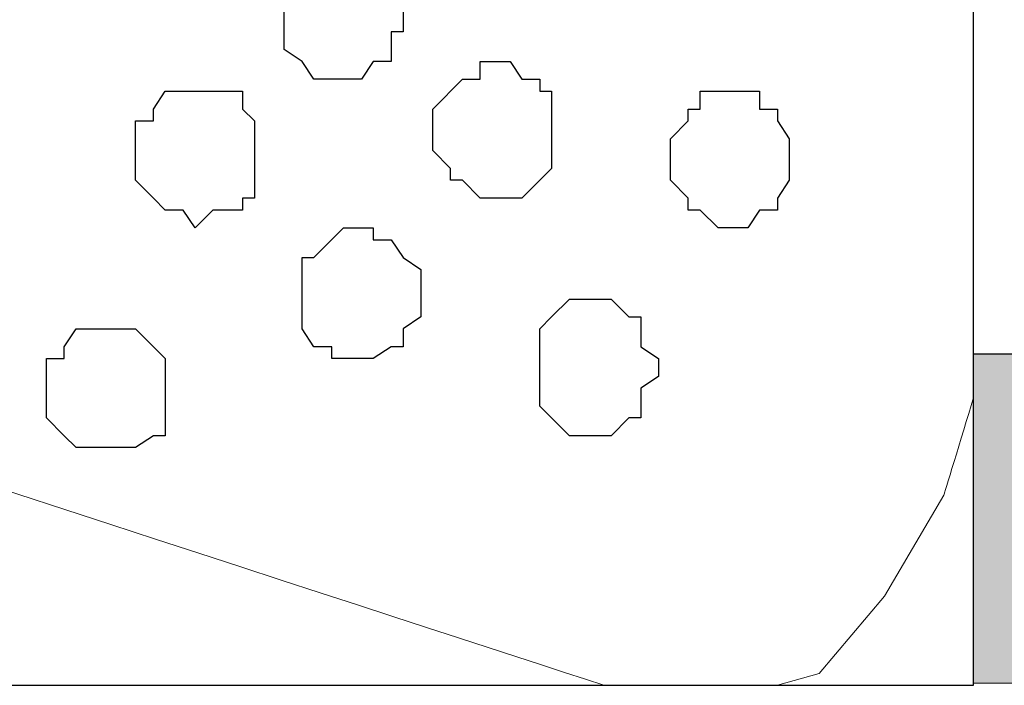
# Model space of a CAD drawing. Units: centimetres. Extents: x -8.5 to 9.2, y -11.1 to 13.4.
# Drawn here: x 2 to 2.4, y -9.2 to -8.9 of the extents above; entities that cross this region are included whole.
import ezdxf

# ---------------------------------------------------------------- set-up
doc = ezdxf.new("R2010")
doc.units = ezdxf.units.CM
doc.header["$MEASUREMENT"] = 0
doc.layers.add('Layer 1', color=7, linetype='Continuous')

msp = doc.modelspace()

# ---------------------------------------------------------------- hatches: boundary and pattern name
h = msp.add_hatch(color=256)
h.paths.add_polyline_path([(1.78364, -6.03337), (1.95145, -6.03337), (1.95145, -6.13481), (1.78364, -6.13481)])
edge = h.paths.add_edge_path()
edge.add_spline(control_points=[(2.05246, -6.13481), (2.05246, -6.13481), (2.25989, -6.13481), (2.25989, -6.13481), (2.25989, -6.13481), (2.25989, -6.13481), (2.25989, -6.03321), (2.25989, -6.03321), (2.25989, -6.03321), (2.25989, -6.03321), (2.05246, -6.03321), (2.05246, -6.03321), (2.05246, -6.03321), (2.05246, -6.03321), (2.05246, -6.13481), (2.05246, -6.13481)], knot_values=[0, 0, 0, 0, 0.25, 0.25, 0.25, 0.25, 0.5, 0.5, 0.5, 0.5, 0.75, 0.75, 0.75, 0.75, 1, 1, 1, 1], degree=3, periodic=0)
edge = h.paths.add_edge_path()
edge.add_spline(control_points=[(2.35091, -6.13481), (2.35091, -6.13481), (2.47791, -6.13467), (2.47791, -6.13467), (2.47791, -6.13467), (2.47791, -6.13467), (2.47791, -6.03321), (2.47791, -6.03321), (2.47791, -6.03321), (2.47791, -6.03321), (2.35083, -6.03324), (2.35083, -6.03324), (2.35083, -6.03324), (2.35083, -6.03324), (2.35091, -6.13481), (2.35091, -6.13481)], knot_values=[0, 0, 0, 0, 0.25, 0.25, 0.25, 0.25, 0.5, 0.5, 0.5, 0.5, 0.75, 0.75, 0.75, 0.75, 1, 1, 1, 1], degree=3, periodic=0)
edge = h.paths.add_edge_path()
edge.add_spline(control_points=[(2.47918, -6.57501), (2.47918, -6.57501), (2.47849, -6.38414), (2.47849, -6.38414), (2.47849, -6.38414), (2.47849, -6.38414), (2.35091, -6.38507), (2.35091, -6.38507), (2.35091, -6.38507), (2.35091, -6.38507), (2.35091, -6.57516), (2.35091, -6.57516), (2.35091, -6.57516), (2.35091, -6.57516), (2.47918, -6.57501), (2.47918, -6.57501)], knot_values=[0, 0, 0, 0, 0.25, 0.25, 0.25, 0.25, 0.5, 0.5, 0.5, 0.5, 0.75, 0.75, 0.75, 0.75, 1, 1, 1, 1], degree=3, periodic=0)
edge = h.paths.add_edge_path()
edge.add_spline(control_points=[(2.48053, -6.95184), (2.48053, -6.95184), (2.47984, -6.75922), (2.47984, -6.75922), (2.47984, -6.75922), (2.47984, -6.75922), (2.35091, -6.75917), (2.35091, -6.75917), (2.35091, -6.75917), (2.35091, -6.75917), (2.35091, -6.95204), (2.35091, -6.95204), (2.35091, -6.95204), (2.35091, -6.95204), (2.48053, -6.95184), (2.48053, -6.95184)], knot_values=[0, 0, 0, 0, 0.25, 0.25, 0.25, 0.25, 0.5, 0.5, 0.5, 0.5, 0.75, 0.75, 0.75, 0.75, 1, 1, 1, 1], degree=3, periodic=0)
edge = h.paths.add_edge_path()
edge.add_spline(control_points=[(2.35091, -7.32865), (2.35091, -7.32865), (2.48188, -7.32861), (2.48188, -7.32861), (2.48188, -7.32861), (2.48188, -7.32861), (2.48119, -7.13599), (2.48119, -7.13599), (2.48119, -7.13599), (2.48119, -7.13599), (2.35091, -7.13601), (2.35091, -7.13601), (2.35091, -7.13601), (2.35091, -7.13601), (2.35091, -7.32865), (2.35091, -7.32865)], knot_values=[0, 0, 0, 0, 0.25, 0.25, 0.25, 0.25, 0.5, 0.5, 0.5, 0.5, 0.75, 0.75, 0.75, 0.75, 1, 1, 1, 1], degree=3, periodic=0)
edge = h.paths.add_edge_path()
edge.add_spline(control_points=[(2.35091, -7.73544), (2.35091, -7.73544), (2.48334, -7.73501), (2.48334, -7.73501), (2.48334, -7.73501), (2.48334, -7.73501), (2.48265, -7.54451), (2.48265, -7.54451), (2.48265, -7.54451), (2.48265, -7.54451), (2.35091, -7.54497), (2.35091, -7.54497), (2.35091, -7.54497), (2.35091, -7.54497), (2.35091, -7.73544), (2.35091, -7.73544)], knot_values=[0, 0, 0, 0, 0.25, 0.25, 0.25, 0.25, 0.5, 0.5, 0.5, 0.5, 0.75, 0.75, 0.75, 0.75, 1, 1, 1, 1], degree=3, periodic=0)
edge = h.paths.add_edge_path()
edge.add_spline(control_points=[(2.35091, -8.12193), (2.35091, -8.12193), (2.48473, -8.12236), (2.48473, -8.12236), (2.48473, -8.12236), (2.48473, -8.12236), (2.48404, -7.93186), (2.48404, -7.93186), (2.48404, -7.93186), (2.48404, -7.93186), (2.35091, -7.93157), (2.35091, -7.93157), (2.35091, -7.93157), (2.35091, -7.93157), (2.35091, -8.12193), (2.35091, -8.12193)], knot_values=[0, 0, 0, 0, 0.25, 0.25, 0.25, 0.25, 0.5, 0.5, 0.5, 0.5, 0.75, 0.75, 0.75, 0.75, 1, 1, 1, 1], degree=3, periodic=0)
edge = h.paths.add_edge_path()
edge.add_spline(control_points=[(2.35091, -9.16105), (2.35091, -9.16105), (2.48849, -9.16074), (2.48849, -9.16074), (2.48849, -9.16074), (2.48849, -9.16074), (2.48803, -9.04353), (2.48803, -9.04353), (2.48803, -9.04353), (2.48803, -9.04353), (2.35091, -9.04352), (2.35091, -9.04352), (2.35091, -9.04352), (2.35091, -9.04352), (2.35091, -9.04352), (2.35091, -9.04352), (2.35091, -9.04352), (2.35091, -9.04352), (2.35091, -9.04352), (2.35091, -9.04352), (2.35091, -9.04352), (2.35091, -9.04352), (2.35091, -9.16105), (2.35091, -9.16105)], knot_values=[0, 0, 0, 0, 0.166667, 0.166667, 0.166667, 0.166667, 0.333333, 0.333333, 0.333333, 0.333333, 0.5, 0.5, 0.5, 0.5, 0.666667, 0.666667, 0.666667, 0.666667, 0.833333, 0.833333, 0.833333, 0.833333, 1, 1, 1, 1], degree=3, periodic=0)
edge = h.paths.add_edge_path()
edge.add_spline(control_points=[(2.35091, -8.29818), (2.35091, -8.29818), (2.35091, -8.48844), (2.35091, -8.48844), (2.35091, -8.48844), (2.35091, -8.48844), (2.48604, -8.48853), (2.48604, -8.48853), (2.48604, -8.48853), (2.48604, -8.48853), (2.48536, -8.29805), (2.48536, -8.29805), (2.48536, -8.29805), (2.48536, -8.29805), (2.35091, -8.29818), (2.35091, -8.29818)], knot_values=[0, 0, 0, 0, 0.25, 0.25, 0.25, 0.25, 0.5, 0.5, 0.5, 0.5, 0.75, 0.75, 0.75, 0.75, 1, 1, 1, 1], degree=3, periodic=0)
edge = h.paths.add_edge_path()
edge.add_spline(control_points=[(2.35091, -8.87588), (2.35091, -8.87588), (2.48743, -8.87589), (2.48743, -8.87589), (2.48743, -8.87589), (2.48743, -8.87589), (2.48674, -8.68539), (2.48674, -8.68539), (2.48674, -8.68539), (2.48674, -8.68539), (2.35091, -8.68541), (2.35091, -8.68541), (2.35091, -8.68541), (2.35091, -8.68541), (2.35091, -8.87588), (2.35091, -8.87588)], knot_values=[0, 0, 0, 0, 0.25, 0.25, 0.25, 0.25, 0.5, 0.5, 0.5, 0.5, 0.75, 0.75, 0.75, 0.75, 1, 1, 1, 1], degree=3, periodic=0)

# ---------------------------------------------------------------- linework, layer by layer
at = {"layer": 'Layer 1', "color": 254}
msp.add_open_spline([(2.35091, -5.42996), (2.35091, -3.8489), (2.35091, -2.36502), (2.35091, -2.36502), (2.35091, -2.36502), (2.35091, -2.36502), (1.16769, -2.36502), (1.16769, -2.36502), (1.16769, -2.36502), (1.16769, -2.36502), (1.20579, -9.16164), (1.20579, -9.16164), (1.20579, -9.16164), (2.35091, -9.16164), (2.35091, -9.16164), (2.35091, -9.16164), (2.35091, -9.16164), (2.35091, -7.63782), (2.35091, -6.13481)], degree=3, knots=[0.3831866, 0.3831866, 0.3831866, 0.3831866, 0.5, 0.5, 0.5, 0.5, 0.75, 0.75, 0.75, 0.75, 1, 1, 1, 1.25, 1.25, 1.25, 1.25, 1.3683751, 1.3683751, 1.3683751, 1.3683751], dxfattribs=at)
at = {"layer": 'Layer 1', "color": 254, "lineweight": 9}
msp.add_open_spline([(2.35091, -6.13481), (2.35091, -7.63782), (2.35091, -9.16164), (2.35091, -9.16164), (2.35091, -9.16164), (2.35091, -9.16164), (1.20579, -9.16164), (1.20579, -9.16164), (1.20579, -9.16164), (1.20579, -9.16164), (1.16769, -2.36502), (1.16769, -2.36502), (1.16769, -2.36502), (2.35091, -2.36502), (2.35091, -2.36502), (2.35091, -2.36502), (2.35091, -2.36502), (2.35091, -3.8489), (2.35091, -5.42996)], degree=3, knots=[0.3816249, 0.3816249, 0.3816249, 0.3816249, 0.5, 0.5, 0.5, 0.5, 0.75, 0.75, 0.75, 0.75, 1, 1, 1, 1.25, 1.25, 1.25, 1.25, 1.3668134, 1.3668134, 1.3668134, 1.3668134], dxfattribs=at)
at = {"layer": 'Layer 1', "lineweight": 9}
for points, knots in [([(2.35091, -8.69768), (2.34796, -8.68412), (2.34456, -8.66846), (2.34456, -8.66846), (2.34456, -8.66846), (2.34456, -8.66846), (2.32339, -8.63247), (2.32339, -8.63247), (2.32339, -8.63247), (2.32339, -8.63247), (2.30223, -8.60496), (2.30223, -8.60496), (2.30223, -8.60496), (2.30223, -8.60496), (2.28529, -8.60072), (2.28529, -8.60072), (2.28529, -8.60072), (2.28529, -8.60072), (2.27048, -8.59437), (2.27048, -8.59437), (2.27048, -8.59437), (2.27048, -8.59437), (2.23873, -8.59437), (2.23873, -8.59437), (2.23873, -8.59437), (2.23873, -8.59437), (1.34338, -8.87589), (1.34338, -8.87589), (1.34338, -8.87589), (2.08852, -9.11899), (2.21927, -9.16164)], [0.687277, 0.687277, 0.687277, 0.687277, 0.7142857, 0.7142857, 0.7142857, 0.7142857, 0.7619048, 0.7619048, 0.7619048, 0.7619048, 0.8095238, 0.8095238, 0.8095238, 0.8095238, 0.8571429, 0.8571429, 0.8571429, 0.8571429, 0.9047619, 0.9047619, 0.9047619, 0.9047619, 0.952381, 0.952381, 0.952381, 0.952381, 1, 1, 1, 1.0434414, 1.0434414, 1.0434414, 1.0434414]), ([(2.28106, -9.16164), (2.28106, -9.16164), (2.29588, -9.15741), (2.29588, -9.15741), (2.29588, -9.15741), (2.29588, -9.15741), (2.31916, -9.12989), (2.31916, -9.12989), (2.31916, -9.12989), (2.31916, -9.12989), (2.34033, -9.09391), (2.34033, -9.09391), (2.34033, -9.09391), (2.34033, -9.09391), (2.34653, -9.07352), (2.35091, -9.05913)], [1.1904762, 1.1904762, 1.1904762, 1.1904762, 1.2380952, 1.2380952, 1.2380952, 1.2380952, 1.2857143, 1.2857143, 1.2857143, 1.2857143, 1.3333333, 1.3333333, 1.3333333, 1.3333333, 1.3641509, 1.3641509, 1.3641509, 1.3641509])]:
    msp.add_open_spline(points, degree=3, knots=knots, dxfattribs=at)
at = {"layer": 'Layer 1', "color": 253}
for points, knots in [([(2.14771, -8.92457), (2.14771, -8.92457), (2.14771, -8.91822), (2.14771, -8.91822), (2.14771, -8.91822), (2.14771, -8.91822), (2.14348, -8.91399), (2.14348, -8.91399), (2.14348, -8.91399), (2.14348, -8.91399), (2.14348, -8.90764), (2.14348, -8.90764), (2.14348, -8.90764), (2.14348, -8.90764), (2.13713, -8.90341), (2.13713, -8.90341), (2.13713, -8.90341), (2.13713, -8.90341), (2.13289, -8.90341), (2.13289, -8.90341), (2.13289, -8.90341), (2.13289, -8.90341), (2.12654, -8.89706), (2.12654, -8.89706), (2.12654, -8.89706), (2.12654, -8.89706), (2.12231, -8.89706), (2.12231, -8.89706), (2.12231, -8.89706), (2.12231, -8.89706), (2.11596, -8.90341), (2.11596, -8.90341), (2.11596, -8.90341), (2.11596, -8.90341), (2.11173, -8.90341), (2.11173, -8.90341), (2.11173, -8.90341), (2.11173, -8.90341), (2.11173, -8.90764), (2.11173, -8.90764), (2.11173, -8.90764), (2.11173, -8.90764), (2.10538, -8.90764), (2.10538, -8.90764), (2.10538, -8.90764), (2.10538, -8.90764), (2.10538, -8.93516), (2.10538, -8.93516), (2.10538, -8.93516), (2.10538, -8.93516), (2.11173, -8.93939), (2.11173, -8.93939), (2.11173, -8.93939), (2.11173, -8.93939), (2.11596, -8.94574), (2.11596, -8.94574), (2.11596, -8.94574), (2.11596, -8.94574), (2.13289, -8.94574), (2.13289, -8.94574), (2.13289, -8.94574), (2.13289, -8.94574), (2.13713, -8.93939), (2.13713, -8.93939), (2.13713, -8.93939), (2.13713, -8.93939), (2.14348, -8.93939), (2.14348, -8.93939), (2.14348, -8.93939), (2.14348, -8.93939), (2.14348, -8.92881), (2.14348, -8.92881), (2.14348, -8.92881), (2.14348, -8.92881), (2.14771, -8.92881), (2.14771, -8.92881), (2.14771, -8.92881), (2.14771, -8.92881), (2.14771, -8.92457), (2.14771, -8.92457)], [0, 0, 0, 0, 0.05, 0.05, 0.05, 0.05, 0.1, 0.1, 0.1, 0.1, 0.15, 0.15, 0.15, 0.15, 0.2, 0.2, 0.2, 0.2, 0.25, 0.25, 0.25, 0.25, 0.3, 0.3, 0.3, 0.3, 0.35, 0.35, 0.35, 0.35, 0.4, 0.4, 0.4, 0.4, 0.45, 0.45, 0.45, 0.45, 0.5, 0.5, 0.5, 0.5, 0.55, 0.55, 0.55, 0.55, 0.6, 0.6, 0.6, 0.6, 0.65, 0.65, 0.65, 0.65, 0.7, 0.7, 0.7, 0.7, 0.75, 0.75, 0.75, 0.75, 0.8, 0.8, 0.8, 0.8, 0.85, 0.85, 0.85, 0.85, 0.9, 0.9, 0.9, 0.9, 0.95, 0.95, 0.95, 0.95, 1, 1, 1, 1]), ([(2.20063, -8.96691), (2.20063, -8.96691), (2.20063, -8.94997), (2.20063, -8.94997), (2.20063, -8.94997), (2.20063, -8.94997), (2.19639, -8.94997), (2.19639, -8.94997), (2.19639, -8.94997), (2.19639, -8.94997), (2.19639, -8.94574), (2.19639, -8.94574), (2.19639, -8.94574), (2.19639, -8.94574), (2.19004, -8.94574), (2.19004, -8.94574), (2.19004, -8.94574), (2.19004, -8.94574), (2.18581, -8.93939), (2.18581, -8.93939), (2.18581, -8.93939), (2.18581, -8.93939), (2.17523, -8.93939), (2.17523, -8.93939), (2.17523, -8.93939), (2.17523, -8.93939), (2.17523, -8.94574), (2.17523, -8.94574), (2.17523, -8.94574), (2.17523, -8.94574), (2.16888, -8.94574), (2.16888, -8.94574), (2.16888, -8.94574), (2.16888, -8.94574), (2.15829, -8.95632), (2.15829, -8.95632), (2.15829, -8.95632), (2.15829, -8.95632), (2.15829, -8.97114), (2.15829, -8.97114), (2.15829, -8.97114), (2.15829, -8.97114), (2.16464, -8.97749), (2.16464, -8.97749), (2.16464, -8.97749), (2.16464, -8.97749), (2.16464, -8.98172), (2.16464, -8.98172), (2.16464, -8.98172), (2.16464, -8.98172), (2.16888, -8.98172), (2.16888, -8.98172), (2.16888, -8.98172), (2.16888, -8.98172), (2.17523, -8.98807), (2.17523, -8.98807), (2.17523, -8.98807), (2.17523, -8.98807), (2.19004, -8.98807), (2.19004, -8.98807), (2.19004, -8.98807), (2.19004, -8.98807), (2.19639, -8.98172), (2.19639, -8.98172), (2.19639, -8.98172), (2.19639, -8.98172), (2.20063, -8.97749), (2.20063, -8.97749), (2.20063, -8.97749), (2.20063, -8.97749), (2.20063, -8.96691), (2.20063, -8.96691)], [0, 0, 0, 0, 0.055556, 0.055556, 0.055556, 0.055556, 0.111111, 0.111111, 0.111111, 0.111111, 0.166667, 0.166667, 0.166667, 0.166667, 0.222222, 0.222222, 0.222222, 0.222222, 0.277778, 0.277778, 0.277778, 0.277778, 0.333333, 0.333333, 0.333333, 0.333333, 0.388889, 0.388889, 0.388889, 0.388889, 0.444444, 0.444444, 0.444444, 0.444444, 0.5, 0.5, 0.5, 0.5, 0.555556, 0.555556, 0.555556, 0.555556, 0.611111, 0.611111, 0.611111, 0.611111, 0.666667, 0.666667, 0.666667, 0.666667, 0.722222, 0.722222, 0.722222, 0.722222, 0.777778, 0.777778, 0.777778, 0.777778, 0.833333, 0.833333, 0.833333, 0.833333, 0.888889, 0.888889, 0.888889, 0.888889, 0.944444, 0.944444, 0.944444, 0.944444, 1, 1, 1, 1]), ([(2.09479, -8.97114), (2.09479, -8.97114), (2.09479, -8.96056), (2.09479, -8.96056), (2.09479, -8.96056), (2.09479, -8.96056), (2.09056, -8.95632), (2.09056, -8.95632), (2.09056, -8.95632), (2.09056, -8.95632), (2.09056, -8.94997), (2.09056, -8.94997), (2.09056, -8.94997), (2.09056, -8.94997), (2.06304, -8.94997), (2.06304, -8.94997), (2.06304, -8.94997), (2.06304, -8.94997), (2.05881, -8.95632), (2.05881, -8.95632), (2.05881, -8.95632), (2.05881, -8.95632), (2.05881, -8.96056), (2.05881, -8.96056), (2.05881, -8.96056), (2.05881, -8.96056), (2.05246, -8.96056), (2.05246, -8.96056), (2.05246, -8.96056), (2.05246, -8.96056), (2.05246, -8.98172), (2.05246, -8.98172), (2.05246, -8.98172), (2.05246, -8.98172), (2.05881, -8.98807), (2.05881, -8.98807), (2.05881, -8.98807), (2.05881, -8.98807), (2.06304, -8.99231), (2.06304, -8.99231), (2.06304, -8.99231), (2.06304, -8.99231), (2.06939, -8.99231), (2.06939, -8.99231), (2.06939, -8.99231), (2.06939, -8.99231), (2.07363, -8.99866), (2.07363, -8.99866), (2.07363, -8.99866), (2.07363, -8.99866), (2.07998, -8.99231), (2.07998, -8.99231), (2.07998, -8.99231), (2.07998, -8.99231), (2.09056, -8.99231), (2.09056, -8.99231), (2.09056, -8.99231), (2.09056, -8.99231), (2.09056, -8.98807), (2.09056, -8.98807), (2.09056, -8.98807), (2.09056, -8.98807), (2.09479, -8.98807), (2.09479, -8.98807), (2.09479, -8.98807), (2.09479, -8.98807), (2.09479, -8.97114), (2.09479, -8.97114)], [0, 0, 0, 0, 0.058824, 0.058824, 0.058824, 0.058824, 0.117647, 0.117647, 0.117647, 0.117647, 0.176471, 0.176471, 0.176471, 0.176471, 0.235294, 0.235294, 0.235294, 0.235294, 0.294118, 0.294118, 0.294118, 0.294118, 0.352941, 0.352941, 0.352941, 0.352941, 0.411765, 0.411765, 0.411765, 0.411765, 0.470588, 0.470588, 0.470588, 0.470588, 0.529412, 0.529412, 0.529412, 0.529412, 0.588235, 0.588235, 0.588235, 0.588235, 0.647059, 0.647059, 0.647059, 0.647059, 0.705882, 0.705882, 0.705882, 0.705882, 0.764706, 0.764706, 0.764706, 0.764706, 0.823529, 0.823529, 0.823529, 0.823529, 0.882353, 0.882353, 0.882353, 0.882353, 0.941176, 0.941176, 0.941176, 0.941176, 1, 1, 1, 1]), ([(2.15406, -9.02406), (2.15406, -9.02406), (2.15406, -9.01347), (2.15406, -9.01347), (2.15406, -9.01347), (2.15406, -9.01347), (2.14771, -9.00924), (2.14771, -9.00924), (2.14771, -9.00924), (2.14771, -9.00924), (2.14348, -9.00289), (2.14348, -9.00289), (2.14348, -9.00289), (2.14348, -9.00289), (2.13713, -9.00289), (2.13713, -9.00289), (2.13713, -9.00289), (2.13713, -9.00289), (2.13713, -8.99866), (2.13713, -8.99866), (2.13713, -8.99866), (2.13713, -8.99866), (2.12654, -8.99866), (2.12654, -8.99866), (2.12654, -8.99866), (2.12654, -8.99866), (2.11596, -9.00924), (2.11596, -9.00924), (2.11596, -9.00924), (2.11596, -9.00924), (2.11173, -9.00924), (2.11173, -9.00924), (2.11173, -9.00924), (2.11173, -9.00924), (2.11173, -9.03464), (2.11173, -9.03464), (2.11173, -9.03464), (2.11173, -9.03464), (2.11596, -9.04099), (2.11596, -9.04099), (2.11596, -9.04099), (2.11596, -9.04099), (2.12231, -9.04099), (2.12231, -9.04099), (2.12231, -9.04099), (2.12231, -9.04099), (2.12231, -9.04522), (2.12231, -9.04522), (2.12231, -9.04522), (2.12231, -9.04522), (2.13713, -9.04522), (2.13713, -9.04522), (2.13713, -9.04522), (2.13713, -9.04522), (2.14348, -9.04099), (2.14348, -9.04099), (2.14348, -9.04099), (2.14348, -9.04099), (2.14771, -9.04099), (2.14771, -9.04099), (2.14771, -9.04099), (2.14771, -9.04099), (2.14771, -9.03464), (2.14771, -9.03464), (2.14771, -9.03464), (2.14771, -9.03464), (2.15406, -9.03041), (2.15406, -9.03041), (2.15406, -9.03041), (2.15406, -9.03041), (2.15406, -9.02406), (2.15406, -9.02406)], [0, 0, 0, 0, 0.055556, 0.055556, 0.055556, 0.055556, 0.111111, 0.111111, 0.111111, 0.111111, 0.166667, 0.166667, 0.166667, 0.166667, 0.222222, 0.222222, 0.222222, 0.222222, 0.277778, 0.277778, 0.277778, 0.277778, 0.333333, 0.333333, 0.333333, 0.333333, 0.388889, 0.388889, 0.388889, 0.388889, 0.444444, 0.444444, 0.444444, 0.444444, 0.5, 0.5, 0.5, 0.5, 0.555556, 0.555556, 0.555556, 0.555556, 0.611111, 0.611111, 0.611111, 0.611111, 0.666667, 0.666667, 0.666667, 0.666667, 0.722222, 0.722222, 0.722222, 0.722222, 0.777778, 0.777778, 0.777778, 0.777778, 0.833333, 0.833333, 0.833333, 0.833333, 0.888889, 0.888889, 0.888889, 0.888889, 0.944444, 0.944444, 0.944444, 0.944444, 1, 1, 1, 1]), ([(2.23873, -9.04522), (2.23873, -9.04522), (2.23238, -9.04099), (2.23238, -9.04099), (2.23238, -9.04099), (2.23238, -9.04099), (2.23238, -9.03041), (2.23238, -9.03041), (2.23238, -9.03041), (2.23238, -9.03041), (2.22814, -9.03041), (2.22814, -9.03041), (2.22814, -9.03041), (2.22814, -9.03041), (2.22179, -9.02406), (2.22179, -9.02406), (2.22179, -9.02406), (2.22179, -9.02406), (2.20698, -9.02406), (2.20698, -9.02406), (2.20698, -9.02406), (2.20698, -9.02406), (2.20063, -9.03041), (2.20063, -9.03041), (2.20063, -9.03041), (2.20063, -9.03041), (2.19639, -9.03464), (2.19639, -9.03464), (2.19639, -9.03464), (2.19639, -9.03464), (2.19639, -9.06216), (2.19639, -9.06216), (2.19639, -9.06216), (2.19639, -9.06216), (2.20063, -9.06639), (2.20063, -9.06639), (2.20063, -9.06639), (2.20063, -9.06639), (2.20698, -9.07274), (2.20698, -9.07274), (2.20698, -9.07274), (2.20698, -9.07274), (2.22179, -9.07274), (2.22179, -9.07274), (2.22179, -9.07274), (2.22179, -9.07274), (2.22814, -9.06639), (2.22814, -9.06639), (2.22814, -9.06639), (2.22814, -9.06639), (2.23238, -9.06639), (2.23238, -9.06639), (2.23238, -9.06639), (2.23238, -9.06639), (2.23238, -9.05581), (2.23238, -9.05581), (2.23238, -9.05581), (2.23238, -9.05581), (2.23873, -9.05157), (2.23873, -9.05157), (2.23873, -9.05157), (2.23873, -9.05157), (2.23873, -9.04522), (2.23873, -9.04522)], [0, 0, 0, 0, 0.0625, 0.0625, 0.0625, 0.0625, 0.125, 0.125, 0.125, 0.125, 0.1875, 0.1875, 0.1875, 0.1875, 0.25, 0.25, 0.25, 0.25, 0.3125, 0.3125, 0.3125, 0.3125, 0.375, 0.375, 0.375, 0.375, 0.4375, 0.4375, 0.4375, 0.4375, 0.5, 0.5, 0.5, 0.5, 0.5625, 0.5625, 0.5625, 0.5625, 0.625, 0.625, 0.625, 0.625, 0.6875, 0.6875, 0.6875, 0.6875, 0.75, 0.75, 0.75, 0.75, 0.8125, 0.8125, 0.8125, 0.8125, 0.875, 0.875, 0.875, 0.875, 0.9375, 0.9375, 0.9375, 0.9375, 1, 1, 1, 1]), ([(2.06304, -9.05581), (2.06304, -9.05581), (2.06304, -9.04522), (2.06304, -9.04522), (2.06304, -9.04522), (2.06304, -9.04522), (2.05246, -9.03464), (2.05246, -9.03464), (2.05246, -9.03464), (2.05246, -9.03464), (2.03129, -9.03464), (2.03129, -9.03464), (2.03129, -9.03464), (2.03129, -9.03464), (2.02706, -9.04099), (2.02706, -9.04099), (2.02706, -9.04099), (2.02706, -9.04099), (2.02706, -9.04522), (2.02706, -9.04522), (2.02706, -9.04522), (2.02706, -9.04522), (2.02071, -9.04522), (2.02071, -9.04522), (2.02071, -9.04522), (2.02071, -9.04522), (2.02071, -9.06639), (2.02071, -9.06639), (2.02071, -9.06639), (2.02071, -9.06639), (2.02706, -9.07274), (2.02706, -9.07274), (2.02706, -9.07274), (2.02706, -9.07274), (2.03129, -9.07697), (2.03129, -9.07697), (2.03129, -9.07697), (2.03129, -9.07697), (2.05246, -9.07697), (2.05246, -9.07697), (2.05246, -9.07697), (2.05246, -9.07697), (2.05881, -9.07274), (2.05881, -9.07274), (2.05881, -9.07274), (2.05881, -9.07274), (2.06304, -9.07274), (2.06304, -9.07274), (2.06304, -9.07274), (2.06304, -9.07274), (2.06304, -9.05581), (2.06304, -9.05581)], [0, 0, 0, 0, 0.076923, 0.076923, 0.076923, 0.076923, 0.153846, 0.153846, 0.153846, 0.153846, 0.230769, 0.230769, 0.230769, 0.230769, 0.307692, 0.307692, 0.307692, 0.307692, 0.384615, 0.384615, 0.384615, 0.384615, 0.461538, 0.461538, 0.461538, 0.461538, 0.538462, 0.538462, 0.538462, 0.538462, 0.615385, 0.615385, 0.615385, 0.615385, 0.692308, 0.692308, 0.692308, 0.692308, 0.769231, 0.769231, 0.769231, 0.769231, 0.846154, 0.846154, 0.846154, 0.846154, 0.923077, 0.923077, 0.923077, 0.923077, 1, 1, 1, 1])]:
    msp.add_open_spline(points, degree=3, knots=knots, dxfattribs=at)
at = {"layer": 'Layer 1', "color": 8}
msp.add_open_spline([(2.28529, -8.97114), (2.28529, -8.97114), (2.28529, -8.96691), (2.28529, -8.96691), (2.28529, -8.96691), (2.28529, -8.96691), (2.28106, -8.96056), (2.28106, -8.96056), (2.28106, -8.96056), (2.28106, -8.96056), (2.28106, -8.95632), (2.28106, -8.95632), (2.28106, -8.95632), (2.28106, -8.95632), (2.27471, -8.95632), (2.27471, -8.95632), (2.27471, -8.95632), (2.27471, -8.95632), (2.27471, -8.94997), (2.27471, -8.94997), (2.27471, -8.94997), (2.27471, -8.94997), (2.25354, -8.94997), (2.25354, -8.94997), (2.25354, -8.94997), (2.25354, -8.94997), (2.25354, -8.95632), (2.25354, -8.95632), (2.25354, -8.95632), (2.25354, -8.95632), (2.24931, -8.95632), (2.24931, -8.95632), (2.24931, -8.95632), (2.24931, -8.95632), (2.24931, -8.96056), (2.24931, -8.96056), (2.24931, -8.96056), (2.24931, -8.96056), (2.24296, -8.96691), (2.24296, -8.96691), (2.24296, -8.96691), (2.24296, -8.96691), (2.24296, -8.98172), (2.24296, -8.98172), (2.24296, -8.98172), (2.24296, -8.98172), (2.24931, -8.98807), (2.24931, -8.98807), (2.24931, -8.98807), (2.24931, -8.98807), (2.24931, -8.99231), (2.24931, -8.99231), (2.24931, -8.99231), (2.24931, -8.99231), (2.25354, -8.99231), (2.25354, -8.99231), (2.25354, -8.99231), (2.25354, -8.99231), (2.25989, -8.99866), (2.25989, -8.99866), (2.25989, -8.99866), (2.25989, -8.99866), (2.27048, -8.99866), (2.27048, -8.99866), (2.27048, -8.99866), (2.27048, -8.99866), (2.27471, -8.99231), (2.27471, -8.99231), (2.27471, -8.99231), (2.27471, -8.99231), (2.28106, -8.99231), (2.28106, -8.99231), (2.28106, -8.99231), (2.28106, -8.99231), (2.28106, -8.98807), (2.28106, -8.98807), (2.28106, -8.98807), (2.28106, -8.98807), (2.28529, -8.98172), (2.28529, -8.98172), (2.28529, -8.98172), (2.28529, -8.98172), (2.28529, -8.97114), (2.28529, -8.97114)], degree=3, knots=[0, 0, 0, 0, 0.047619, 0.047619, 0.047619, 0.047619, 0.095238, 0.095238, 0.095238, 0.095238, 0.142857, 0.142857, 0.142857, 0.142857, 0.190476, 0.190476, 0.190476, 0.190476, 0.238095, 0.238095, 0.238095, 0.238095, 0.285714, 0.285714, 0.285714, 0.285714, 0.333333, 0.333333, 0.333333, 0.333333, 0.380952, 0.380952, 0.380952, 0.380952, 0.428571, 0.428571, 0.428571, 0.428571, 0.47619, 0.47619, 0.47619, 0.47619, 0.52381, 0.52381, 0.52381, 0.52381, 0.571429, 0.571429, 0.571429, 0.571429, 0.619048, 0.619048, 0.619048, 0.619048, 0.666667, 0.666667, 0.666667, 0.666667, 0.714286, 0.714286, 0.714286, 0.714286, 0.761905, 0.761905, 0.761905, 0.761905, 0.809524, 0.809524, 0.809524, 0.809524, 0.857143, 0.857143, 0.857143, 0.857143, 0.904762, 0.904762, 0.904762, 0.904762, 0.952381, 0.952381, 0.952381, 0.952381, 1, 1, 1, 1], dxfattribs=at)
at = {"layer": 'Layer 1'}
msp.add_open_spline([(2.35091, -9.16105), (2.35091, -9.16105), (2.48849, -9.16074), (2.48849, -9.16074), (2.48849, -9.16074), (2.48849, -9.16074), (2.48803, -9.04353), (2.48803, -9.04353), (2.48803, -9.04353), (2.48803, -9.04353), (2.35091, -9.04352), (2.35091, -9.04352), (2.35091, -9.04352), (2.35091, -9.04352), (2.35091, -9.04352), (2.35091, -9.04352), (2.35091, -9.04352), (2.35091, -9.04352), (2.35091, -9.04352), (2.35091, -9.04352), (2.35091, -9.04352), (2.35091, -9.04352), (2.35091, -9.16105), (2.35091, -9.16105)], degree=3, knots=[0, 0, 0, 0, 0.166667, 0.166667, 0.166667, 0.166667, 0.333333, 0.333333, 0.333333, 0.333333, 0.5, 0.5, 0.5, 0.5, 0.666667, 0.666667, 0.666667, 0.666667, 0.833333, 0.833333, 0.833333, 0.833333, 1, 1, 1, 1], dxfattribs=at)

doc.saveas('drawing.dxf')
